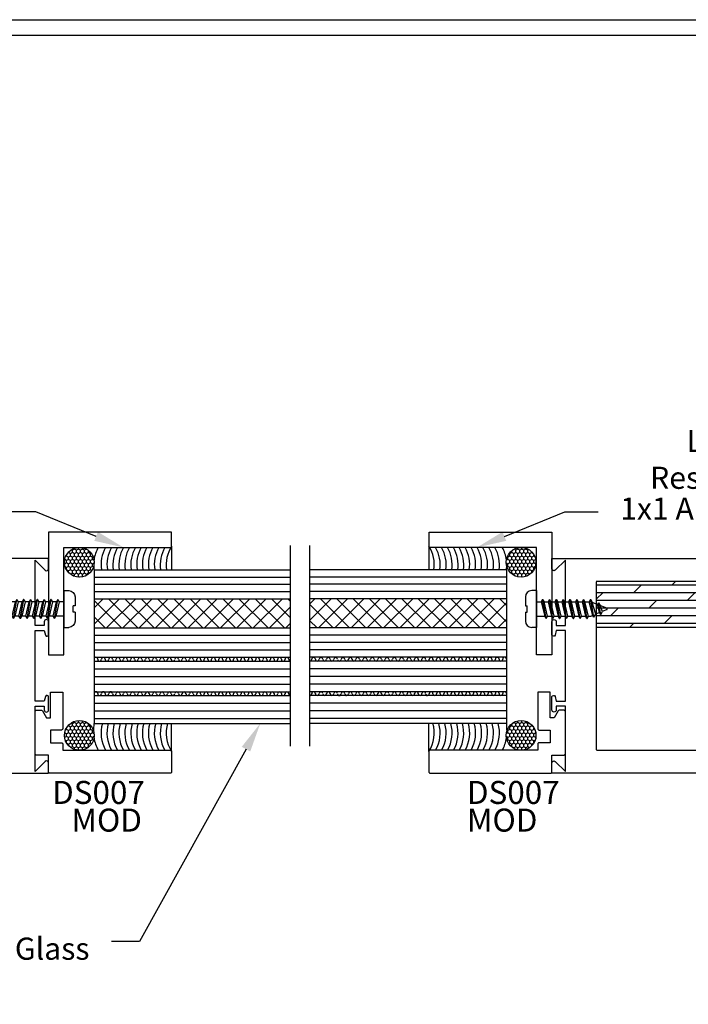
# Model space of a CAD drawing. Units: inches. Extents: x 152 to 183, y 508.2 to 545.5.
# Drawn here: x 159.6 to 165.1, y 537.5 to 545.5 of the extents above; entities that cross this region are included whole.
import ezdxf
from ezdxf import colors
from ezdxf.entities.mleader import LeaderData, LeaderLine
from ezdxf.math import Vec2, Vec3

# ---------------------------------------------------------------- set-up
doc = ezdxf.new("R2010")
doc.units = ezdxf.units.IN
doc.header["$MEASUREMENT"] = 0
doc.layers.add('Arcadia-Profile', color=5, linetype='Continuous')
doc.layers.add('Arcadia-Text', color=3, linetype='Continuous')
doc.styles.get("Standard").update_dxf_attribs({"font": 'ARIALN.TTF'})
pattern_1 = [(90, (607.452913, 313.041761), (-0.0162379763, 0.028125), [0.01875, -0.0375]), (210, (607.452913, 313.041761), (-0.0162379763, -0.028125), [0.01875, -0.0375]), (150, (607.452913, 313.041761), (-0.03247595264, 8e-18), [-0.0375, 0.01875])]
pattern_2 = [(90, (607.452913, 313.328532), (-0.0162379763, 0.028125), [0.01875, -0.0375]), (210, (607.452913, 313.328532), (-0.0162379763, -0.028125), [0.01875, -0.0375]), (150, (607.452913, 313.328532), (-0.03247595264, 8e-18), [-0.0375, 0.01875])]
pattern_3 = [(135, (10873.58287, -8194.05322), (-0.06629126074, -0.06629126074), []), (225, (10873.58287, -8194.05322), (0.06629126074, -0.06629126074), [])]

# ---------------------------------------------------------------- blocks, each defined once
blk = doc.blocks.new('NO 6 SCREW')
at = {"layer": 'Arcadia-Profile'}
for p, q in [((-0.0234, 0.08), (-0.0868, 0.08)), ((-0.0234, 0.08), (-0.0234, 0.0678)), ((0.0234, 0.08), (0.0234, 0.0678)), ((0.0868, 0.08), (0.0234, 0.08)), ((-0.1316, 0), (-0.1316, 0.0351)), ((0.1316, 0), (-0.1316, 0)), ((-0.0507, 0), (-0.0507, -0.0574)), ((-0.0234, 0.0678), (0.0234, 0.0678)), ((0.0507, 0), (0.0507, -0.033)), ((0.1316, 0), (0.1316, 0.0351)), ((-0.0673, -0.0669), (0.0673, -0.0425)), ((-0.0673, -0.0679), (0.0673, -0.0435)), ((-0.0673, -0.0669), (-0.0507, -0.0574)), ((-0.0673, -0.0669), (-0.0673, -0.0679)), ((-0.0673, -0.0679), (-0.0507, -0.0775)), ((0.0507, -0.033), (-0.0507, -0.0574)), ((-0.0507, -0.0775), (0.0507, -0.0531)), ((0.0673, -0.0425), (0.0507, -0.033)), ((0.0673, -0.0435), (0.0507, -0.0531)), ((0.0507, -0.0531), (0.0507, -0.0817)), ((0.0673, -0.0425), (0.0673, -0.0435)), ((-0.0673, -0.1156), (0.0673, -0.0913)), ((-0.0673, -0.1167), (0.0673, -0.0923)), ((-0.0673, -0.1156), (-0.0507, -0.1061)), ((-0.0673, -0.1156), (-0.0673, -0.1167)), ((-0.0673, -0.1167), (-0.0507, -0.1262)), ((-0.0673, -0.1644), (0.0673, -0.14)), ((-0.0507, -0.0775), (-0.0507, -0.1061)), ((0.0507, -0.0817), (-0.0507, -0.1061)), ((-0.0507, -0.1262), (0.0507, -0.1019)), ((-0.0507, -0.1262), (-0.0507, -0.1549)), ((0.0507, -0.1305), (-0.0507, -0.1549)), ((0.0673, -0.0913), (0.0507, -0.0817)), ((0.0673, -0.0923), (0.0507, -0.1019)), ((0.0507, -0.1019), (0.0507, -0.1305)), ((0.0673, -0.14), (0.0507, -0.1305)), ((0.0673, -0.0913), (0.0673, -0.0923)), ((0.0673, -0.14), (0.0673, -0.141)), ((-0.0673, -0.1654), (0.0673, -0.141)), ((-0.0673, -0.1644), (-0.0507, -0.1549)), ((-0.0673, -0.1644), (-0.0673, -0.1654)), ((-0.0673, -0.1654), (-0.0507, -0.175)), ((-0.0673, -0.2131), (0.0673, -0.1888)), ((-0.0673, -0.2142), (0.0673, -0.1898)), ((-0.0673, -0.2131), (-0.0507, -0.2036)), ((-0.0507, -0.175), (0.0507, -0.1506)), ((-0.0507, -0.175), (-0.0507, -0.2036)), ((0.0507, -0.1793), (-0.0507, -0.2036)), ((-0.0507, -0.2237), (0.0507, -0.1994)), ((0.0673, -0.141), (0.0507, -0.1506)), ((0.0507, -0.1506), (0.0507, -0.1793)), ((0.0673, -0.1888), (0.0507, -0.1793)), ((0.0673, -0.1898), (0.0507, -0.1994)), ((0.0507, -0.1994), (0.0507, -0.228)), ((0.0673, -0.1888), (0.0673, -0.1898)), ((-0.0673, -0.2131), (-0.0673, -0.2142)), ((-0.0673, -0.2142), (-0.0507, -0.2237)), ((-0.0673, -0.2619), (0.0673, -0.2375)), ((-0.0673, -0.2629), (0.0673, -0.2386)), ((-0.0673, -0.2619), (-0.0507, -0.2524)), ((-0.0673, -0.2619), (-0.0673, -0.2629)), ((-0.0673, -0.2629), (-0.0507, -0.2725)), ((-0.0507, -0.2237), (-0.0507, -0.2524)), ((0.0507, -0.228), (-0.0507, -0.2524)), ((-0.0507, -0.2725), (0.0507, -0.2481)), ((-0.0507, -0.2725), (-0.0507, -0.3011)), ((0.0507, -0.2768), (-0.0507, -0.3011)), ((0.0673, -0.2375), (0.0507, -0.228)), ((0.0673, -0.2386), (0.0507, -0.2481)), ((0.0507, -0.2481), (0.0507, -0.2768)), ((0.0673, -0.2863), (0.0507, -0.2768)), ((0.0673, -0.2375), (0.0673, -0.2386)), ((-0.0673, -0.3107), (0.0673, -0.2863)), ((-0.0673, -0.3117), (0.0673, -0.2873)), ((-0.0673, -0.3107), (-0.0507, -0.3011)), ((-0.0673, -0.3107), (-0.0673, -0.3117)), ((-0.0673, -0.3117), (-0.0507, -0.3213)), ((-0.0673, -0.3594), (0.0673, -0.335)), ((-0.0673, -0.3604), (0.0673, -0.3361)), ((-0.0673, -0.3594), (-0.0507, -0.3499)), ((-0.0507, -0.3213), (0.0507, -0.2969)), ((-0.0507, -0.3213), (-0.0507, -0.3499)), ((0.0507, -0.3255), (-0.0507, -0.3499)), ((-0.0507, -0.37), (0.0507, -0.3456)), ((0.0673, -0.2873), (0.0507, -0.2969)), ((0.0507, -0.2969), (0.0507, -0.3255)), ((0.0673, -0.335), (0.0507, -0.3255)), ((0.0673, -0.3361), (0.0507, -0.3456)), ((0.0507, -0.3456), (0.0507, -0.3757)), ((0.0673, -0.2863), (0.0673, -0.2873)), ((0.0673, -0.335), (0.0673, -0.3361)), ((-0.0673, -0.3594), (-0.0673, -0.3604)), ((-0.0673, -0.3604), (-0.0507, -0.37)), ((-0.0592, -0.4082), (0.0673, -0.3852)), ((-0.0592, -0.4092), (0.0673, -0.3863)), ((-0.0592, -0.4082), (-0.046, -0.4006)), ((-0.0592, -0.4082), (-0.0592, -0.4092)), ((-0.0592, -0.4092), (-0.0372, -0.4219)), ((-0.0507, -0.37), (-0.0507, -0.3892)), ((-0.046, -0.4006), (-0.0507, -0.3892)), ((-0.046, -0.4006), (0.0507, -0.3757)), ((-0.0372, -0.4219), (0.0471, -0.3979)), ((-0.0258, -0.4494), (-0.0372, -0.4219)), ((0.0317, -0.435), (0.0471, -0.3979)), ((0.0673, -0.3863), (0.0471, -0.3979)), ((0.0673, -0.3852), (0.0507, -0.3757)), ((0.0673, -0.3852), (0.0673, -0.3863)), ((-0.039, -0.457), (0.0438, -0.442)), ((-0.039, -0.458), (0.0438, -0.443)), ((-0.039, -0.457), (-0.0258, -0.4494)), ((-0.039, -0.457), (-0.039, -0.458)), ((-0.039, -0.458), (-0.017, -0.4707)), ((-0.0258, -0.4494), (0.0317, -0.435)), ((-0.017, -0.4707), (0.0236, -0.4546)), ((-0.0045, -0.5008), (-0.017, -0.4707)), ((0.0045, -0.5008), (0.0236, -0.4546)), ((0.0438, -0.443), (0.0236, -0.4546)), ((0.0438, -0.442), (0.0317, -0.435)), ((0.0438, -0.442), (0.0438, -0.443))]:
    blk.add_line(p, q, dxfattribs=at)
for centre, radius, start, end in [((-0.0868, 0.0351), 0.0449, 90, 180), ((0.0868, 0.0351), 0.0449, 0, 90), ((0, -0.4989), 0.00488, 202.5, 337.5)]:
    blk.add_arc(centre, radius, start, end, dxfattribs=at)

msp = doc.modelspace()

# ---------------------------------------------------------------- hatches: boundary and pattern name
at = {"layer": 'Arcadia-Profile', "lineweight": -3}
h = msp.add_hatch(dxfattribs=at)
h.set_pattern_fill('HONEY', color=256, scale=0.15, angle=90)
h.set_pattern_definition(pattern_2)
h.paths.add_polyline_path([(160.22434, 541.08972, 1), (159.98222, 541.08972, 1)])
h = msp.add_hatch(dxfattribs=at)
h.set_pattern_fill('HONEY', color=256, scale=0.15, angle=90)
h.set_pattern_definition(pattern_2)
h.paths.add_polyline_path([(163.81754, 541.08972, 1), (163.57543, 541.08972, 1)])
at = {"layer": 'Arcadia-Profile'}
h = msp.add_hatch(dxfattribs=at)
h.set_pattern_fill('DOLMIT', color=256, scale=0.25, style=0)
h.set_pattern_definition([(0, (-60.51188, 108.22013), (0, 0.0625), []), (45, (-60.51188, 108.22013), (-0.125, 0.125), [0.08838835, -0.1767767])])
edge = h.paths.add_edge_path()
edge.add_line((168.7387, 540.93401), (168.75836, 540.55901))
edge.add_line((168.75836, 540.55901), (164.31682, 540.55901))
edge.add_arc((164.31682, 540.56901), 0.01, 180, 270, ccw=False)
edge.add_line((164.30682, 540.56901), (164.30682, 540.93401))
edge.add_line((164.30682, 540.93401), (168.7387, 540.93401))
h = msp.add_hatch(dxfattribs=at)
h.set_pattern_fill('NET', color=256, scale=0.75, angle=135, style=0)
h.set_pattern_definition(pattern_3)
h.paths.add_polyline_path([(161.82132, 540.55534), (161.82132, 540.79256), (160.22269, 540.79256), (160.22269, 540.55534)])
h = msp.add_hatch(dxfattribs=at)
h.set_pattern_fill('NET', color=256, scale=0.75, angle=135, style=0)
h.set_pattern_definition(pattern_3)
h.paths.add_polyline_path([(161.97844, 540.55534), (161.97844, 540.79256), (163.57707, 540.79256), (163.57707, 540.55534)])
at = {"layer": 'Arcadia-Profile', "lineweight": -3}
h = msp.add_hatch(dxfattribs=at)
h.set_pattern_fill('HONEY', color=256, scale=0.15, angle=90)
h.set_pattern_definition(pattern_1)
h.paths.add_polyline_path([(159.98222, 539.68107, 1), (160.22434, 539.68107, 1)])
h = msp.add_hatch(dxfattribs=at)
h.set_pattern_fill('HONEY', color=256, scale=0.15, angle=90)
h.set_pattern_definition(pattern_1)
h.paths.add_polyline_path([(163.57543, 539.68107, 1), (163.81754, 539.68107, 1)])

# ---------------------------------------------------------------- linework, layer by layer
for p, q in [((160.85294, 541.22078), (160.85294, 541.02878)), ((161.82132, 539.59174), (161.82132, 541.22545)), ((161.97844, 539.59174), (161.97844, 541.22545)), ((162.94682, 541.22078), (162.94682, 541.02878)), ((168.7387, 540.93401), (164.30682, 540.93401)), ((168.75836, 540.55901), (164.30682, 540.55901))]:
    msp.add_line(p, q, dxfattribs=at)
at = {"layer": 'Arcadia-Profile'}
for p, q in [((160.22269, 541.02878), (161.82132, 541.02878)), ((160.22269, 541.02878), (160.22269, 539.77878)), ((160.22269, 540.96978), (161.82132, 540.96978)), ((163.57707, 541.02878), (161.97844, 541.02878)), ((163.57707, 540.96978), (161.97844, 540.96978)), ((163.57707, 541.02878), (163.57707, 539.77878)), ((160.22294, 540.91078), (161.82132, 540.91078)), ((163.57683, 540.91078), (161.97844, 540.91078)), ((160.22294, 540.85156), (161.82132, 540.85156)), ((163.57683, 540.85156), (161.97844, 540.85156)), ((160.22294, 540.79256), (161.82132, 540.79256)), ((163.57683, 540.79256), (161.97844, 540.79256)), ((160.22294, 540.55534), (161.82132, 540.55534)), ((160.22294, 540.49634), (161.82132, 540.49634)), ((163.57683, 540.55534), (161.97844, 540.55534)), ((163.57683, 540.49634), (161.97844, 540.49634)), ((160.22294, 540.43734), (161.82132, 540.43734)), ((163.57683, 540.43734), (161.97844, 540.43734)), ((160.22294, 540.37834), (161.82132, 540.37834)), ((163.57683, 540.37834), (161.97844, 540.37834)), ((160.22294, 540.31634), (161.82132, 540.31634)), ((160.22294, 540.31634), (161.82132, 540.31634)), ((160.22294, 540.28634), (161.82132, 540.28634)), ((163.57683, 540.31634), (161.97844, 540.31634)), ((163.57683, 540.31634), (161.97844, 540.31634)), ((163.57683, 540.28634), (161.97844, 540.28634)), ((160.22294, 540.22384), (161.82132, 540.22384)), ((160.22294, 540.16134), (161.82132, 540.16134)), ((163.57683, 540.22384), (161.97844, 540.22384)), ((163.57683, 540.16134), (161.97844, 540.16134)), ((160.22294, 540.09884), (161.82132, 540.09884)), ((163.57683, 540.09884), (161.97844, 540.09884)), ((160.22294, 540.03634), (161.82132, 540.03634)), ((160.22294, 540.00634), (161.82132, 540.00634)), ((163.57683, 540.03634), (161.97844, 540.03634)), ((163.57683, 540.00634), (161.97844, 540.00634)), ((160.22294, 539.94384), (161.82132, 539.94384)), ((163.57683, 539.94384), (161.97844, 539.94384)), ((160.22294, 539.88134), (161.82132, 539.88134)), ((163.57683, 539.88134), (161.97844, 539.88134)), ((160.22269, 539.77878), (161.82132, 539.77878)), ((160.22294, 539.81884), (161.82132, 539.81884)), ((160.85294, 539.55001), (160.85294, 539.77878)), ((163.57683, 539.81884), (161.97844, 539.81884)), ((163.57707, 539.77878), (161.97844, 539.77878)), ((162.94682, 539.55001), (162.94682, 539.77878))]:
    msp.add_line(p, q, dxfattribs=at)
at = {"layer": 'Arcadia-Profile', "lineweight": -3}
for points in [[(160.85249, 541.21078), (160.85249, 541.33578), (159.85294, 541.33578), (159.85294, 540.33578), (159.97794, 540.33578), (159.97794, 541.21078)], [(162.94727, 541.21078), (162.94727, 541.33578), (163.94682, 541.33578), (163.94682, 540.33578), (163.82182, 540.33578), (163.82182, 541.21078)]]:
    msp.add_lwpolyline(points, close=True, dxfattribs=at)
for points in [[(154.79094, 539.37201), (159.85294, 539.37201), (159.85294, 539.45738, 0.6681786), (159.82563, 539.4687), (159.74294, 539.38601), (159.74294, 539.47338), (159.74294, 539.91888), (159.81694, 539.91888), (159.81694, 539.88888, 1), (159.85294, 539.88888), (159.85294, 539.99372, 0.9110979), (159.82695, 539.99625), (159.81694, 539.95888), (159.74294, 539.95888), (159.74294, 540.24701), (159.74294, 540.53514), (159.81694, 540.53514), (159.82695, 540.49777, 0.9110979), (159.85294, 540.5003), (159.85294, 540.60514, 1), (159.81694, 540.60514), (159.81694, 540.57514), (159.74294, 540.57514), (159.74294, 541.02064), (159.74294, 541.10801), (159.82563, 541.02533, 0.6681786), (159.85294, 541.03664), (159.85294, 541.12201), (154.97186, 541.12201, 0.3989595)], [(169.00882, 539.37201), (163.94682, 539.37201), (163.94682, 539.45738, -0.6681786), (163.97414, 539.4687), (164.05682, 539.38601), (164.05682, 539.47338), (164.05682, 539.91888), (163.98282, 539.91888), (163.98282, 539.88888, -1), (163.94682, 539.88888), (163.94682, 539.99372, -0.9110979), (163.97281, 539.99625), (163.98282, 539.95888), (164.05682, 539.95888), (164.05682, 540.24701), (164.05682, 540.53514), (163.98282, 540.53514), (163.97281, 540.49777, -0.9110979), (163.94682, 540.5003), (163.94682, 540.60514, -1), (163.98282, 540.60514), (163.98282, 540.57514), (164.05682, 540.57514), (164.05682, 541.02064), (164.05682, 541.10801), (163.97414, 541.02533, -0.6681786), (163.94682, 541.03664), (163.94682, 541.12201), (168.82791, 541.12201, -0.3989595)]]:
    msp.add_lwpolyline(points, format="xyb", dxfattribs=at)
msp.add_lwpolyline([(164.30682, 539.57001, 0.4142136), (164.31682, 539.56001), (168.81071, 539.56001), (168.7387, 540.93401), (164.31682, 540.93401, 0.4142136), (164.30682, 540.92401)], format="xyb", close=True, dxfattribs=at)
at = {"layer": 'Arcadia-Profile'}
for points in [[(159.86794, 540.03155), (159.96794, 540.03155), (159.96794, 539.73451, -0.4142136), (159.95794, 539.72451), (159.86794, 539.72451), (159.86794, 539.62101), (159.95794, 539.62101, -0.4142136), (159.96794, 539.61101), (159.96794, 539.56001), (160.84294, 539.56001, -0.4142136), (160.85294, 539.55001), (160.85294, 539.38201, -0.4142136), (160.84294, 539.37201), (159.86294, 539.37201, -0.4142136), (159.85294, 539.38201), (159.85294, 539.52101), (159.75294, 539.52101, -0.4142136), (159.74294, 539.53101), (159.74294, 539.87551, -0.4142136), (159.75294, 539.88551), (159.79434, 539.88551, -0.2679492), (159.803, 539.88051), (159.83533, 539.82451), (159.86794, 539.82451), (159.86794, 540.03155)], [(163.93182, 540.03155), (163.83182, 540.03155), (163.83182, 539.73451, 0.4142136), (163.84182, 539.72451), (163.93182, 539.72451), (163.93182, 539.62101), (163.84182, 539.62101, 0.4142136), (163.83182, 539.61101), (163.83182, 539.56001), (162.95682, 539.56001, 0.4142136), (162.94682, 539.55001), (162.94682, 539.38201, 0.4142136), (162.95682, 539.37201), (163.93682, 539.37201, 0.4142136), (163.94682, 539.38201), (163.94682, 539.52101), (164.04682, 539.52101, 0.4142136), (164.05682, 539.53101), (164.05682, 539.87551, 0.4142136), (164.04682, 539.88551), (164.00542, 539.88551, 0.2679492), (163.99676, 539.88051), (163.96443, 539.82451), (163.93182, 539.82451), (163.93182, 540.03155)]]:
    msp.add_lwpolyline(points, format="xyb", dxfattribs=at)
at = {"layer": 'Arcadia-Profile', "lineweight": -3}
for centre in [(160.10328, 541.08972), (163.69649, 541.08972), (160.10328, 539.68107), (163.69649, 539.68107)]:
    msp.add_circle(centre, 0.12106, dxfattribs=at)
for centre, start, end in [((160.50179, 541.07057), 150.207831, 171.787323), ((160.56142, 541.07057), 150.207831, 188.514824), ((160.60987, 541.07057), 150.207831, 188.514824), ((160.65831, 541.07057), 150.207831, 188.514824), ((160.70675, 541.07057), 150.207831, 188.514824), ((160.75519, 541.07057), 150.207831, 188.514824), ((160.80364, 541.07057), 150.207831, 188.514824), ((160.85208, 541.07057), 150.207831, 188.514824), ((160.89808, 541.07057), 150.207831, 188.514824), ((160.94652, 541.07057), 150.207831, 188.514824), ((160.99496, 541.07057), 150.207831, 188.514824), ((161.0434, 541.07057), 150.207831, 188.514824), ((161.09185, 541.07057), 147.839651, 188.514824), ((162.70792, 541.07057), 351.485176, 32.160349), ((162.75636, 541.07057), 351.485176, 29.792169), ((162.8048, 541.07057), 351.485176, 29.792169), ((162.85325, 541.07057), 351.485176, 29.792169), ((162.90169, 541.07057), 351.485176, 29.792169), ((162.94769, 541.07057), 351.485176, 29.792169), ((162.99613, 541.07057), 351.485176, 29.792169), ((163.04457, 541.07057), 351.485176, 29.792169), ((163.09302, 541.07057), 351.485176, 29.792169), ((163.14146, 541.07057), 351.485176, 29.792169), ((163.1899, 541.07057), 351.485176, 29.792169), ((163.23834, 541.07057), 351.485176, 29.792169), ((163.29798, 541.07057), 8.212677, 29.792169), ((160.50179, 541.07057), 182.708281, 188.514824), ((163.29798, 541.07057), 351.485176, 357.291719)]:
    msp.add_arc(centre, 0.28221, start, end, dxfattribs=at)
at = {"layer": 'Arcadia-Profile'}
for centre, radius, start, end in [((160.23782, 540.30147), 0.01488, 359.523777, 180.476223), ((160.26769, 540.30134), 0.015, 179.527678, 0.000008), ((160.29757, 540.3013), 0.01488, 359.523777, 180.476223), ((160.32744, 540.30118), 0.015, 179.527678, 0.000008), ((160.35732, 540.30118), 0.01488, 359.523777, 180.476223), ((160.3872, 540.30105), 0.015, 179.527678, 0.000008), ((160.41707, 540.30105), 0.01488, 359.523777, 180.476223), ((160.44695, 540.30093), 0.015, 179.527678, 0.000008), ((160.47683, 540.30089), 0.01488, 359.523777, 180.476223), ((160.5067, 540.30077), 0.015, 179.527678, 0.000008), ((160.53658, 540.30077), 0.01488, 359.523777, 180.476223), ((160.56646, 540.30065), 0.015, 179.527678, 0.000008), ((160.59633, 540.30065), 0.01488, 359.523777, 180.476223), ((160.62621, 540.30052), 0.015, 179.527678, 0.000008), ((160.65609, 540.30048), 0.01488, 359.523777, 180.476223), ((160.68596, 540.30036), 0.015, 179.527678, 0.000008), ((160.71584, 540.30032), 0.01488, 359.523777, 180.476223), ((160.74572, 540.30019), 0.015, 179.527678, 0.000008), ((160.77559, 540.30015), 0.01488, 359.523777, 180.476223), ((160.80547, 540.30003), 0.015, 179.527678, 0.000008), ((160.83535, 540.29999), 0.01488, 359.523777, 180.476223), ((160.86522, 540.29986), 0.015, 179.527678, 0.000008), ((160.8951, 540.30065), 0.01488, 359.523777, 180.476223), ((160.92498, 540.30052), 0.015, 179.527678, 0.000008), ((160.95485, 540.30052), 0.01488, 359.523777, 180.476223), ((160.98473, 540.3004), 0.015, 179.527678, 0.000008), ((161.01461, 540.3004), 0.01488, 359.523777, 180.476223), ((161.04448, 540.30028), 0.015, 179.527678, 0.000008), ((161.07436, 540.30028), 0.01488, 359.523777, 180.476223), ((161.10424, 540.30015), 0.015, 179.527678, 0.000008), ((161.13411, 540.30015), 0.01488, 359.523777, 180.476223), ((161.16399, 540.30003), 0.015, 179.527678, 0.000008), ((161.19385, 540.30065), 0.01488, 359.523777, 180.476223), ((161.22373, 540.30052), 0.015, 179.527678, 0.000008), ((161.25361, 540.30052), 0.01488, 359.523777, 180.476223), ((161.28348, 540.3004), 0.015, 179.527678, 0.000008), ((161.31336, 540.30039), 0.01488, 359.523777, 180.476223), ((161.34324, 540.30027), 0.015, 179.527678, 0.000008), ((161.37311, 540.30027), 0.01488, 359.523777, 180.476223), ((161.40299, 540.30015), 0.015, 179.527678, 0.000008), ((161.43287, 540.30014), 0.01488, 359.523777, 180.476223), ((161.46274, 540.30001), 0.015, 179.527678, 0.000008), ((161.49262, 540.3), 0.01488, 359.523777, 180.476223), ((161.5225, 540.29988), 0.015, 179.527678, 0.000008), ((161.55237, 540.29988), 0.01488, 359.523777, 180.476223), ((161.58225, 540.29976), 0.015, 179.527678, 0.000008), ((161.61213, 540.30065), 0.01488, 359.523777, 180.476223), ((161.642, 540.30052), 0.015, 179.527678, 0.000008), ((161.67188, 540.30048), 0.01488, 359.523777, 180.476223), ((161.70176, 540.30036), 0.015, 179.527678, 0.000008), ((161.73163, 540.30065), 0.01488, 359.523777, 180.476223), ((161.76151, 540.30052), 0.015, 179.527678, 0.000008), ((161.79139, 540.30052), 0.01488, 359.523777, 180.476223), ((161.82126, 540.3004), 0.015, 179.527678, 270.235864), ((161.9785, 540.3004), 0.015, 269.764136, 0.472322), ((162.00838, 540.30052), 0.01488, 359.523777, 180.476223), ((162.03826, 540.30052), 0.015, 179.999992, 0.472322), ((162.06813, 540.30065), 0.01488, 359.523777, 180.476223), ((162.09801, 540.30036), 0.015, 179.999992, 0.472322), ((162.12789, 540.30048), 0.01488, 359.523777, 180.476223), ((162.15776, 540.30052), 0.015, 179.999992, 0.472322), ((162.18764, 540.30065), 0.01488, 359.523777, 180.476223), ((162.21752, 540.29976), 0.015, 179.999992, 0.472322), ((162.24739, 540.29988), 0.01488, 359.523777, 180.476223), ((162.27727, 540.29988), 0.015, 179.999992, 0.472322), ((162.30715, 540.3), 0.01488, 359.523777, 180.476223), ((162.33702, 540.30001), 0.015, 179.999992, 0.472322), ((162.3669, 540.30014), 0.01488, 359.523777, 180.476223), ((162.39678, 540.30015), 0.015, 179.999992, 0.472322), ((162.42665, 540.30027), 0.01488, 359.523777, 180.476223), ((162.45653, 540.30027), 0.015, 179.999992, 0.472322), ((162.48641, 540.30039), 0.01488, 359.523777, 180.476223), ((162.51628, 540.3004), 0.015, 179.999992, 0.472322), ((162.54616, 540.30052), 0.01488, 359.523777, 180.476223), ((162.57604, 540.30052), 0.015, 179.999992, 0.472322), ((162.60591, 540.30065), 0.01488, 359.523777, 180.476223), ((162.63578, 540.30003), 0.015, 179.999992, 0.472322), ((162.66565, 540.30015), 0.01488, 359.523777, 180.476223), ((162.69553, 540.30015), 0.015, 179.999992, 0.472322), ((162.72541, 540.30028), 0.01488, 359.523777, 180.476223), ((162.75528, 540.30028), 0.015, 179.999992, 0.472322), ((162.78516, 540.3004), 0.01488, 359.523777, 180.476223), ((162.81504, 540.3004), 0.015, 179.999992, 0.472322), ((162.84491, 540.30052), 0.01488, 359.523777, 180.476223), ((162.87479, 540.30052), 0.015, 179.999992, 0.472322), ((162.90467, 540.30065), 0.01488, 359.523777, 180.476223), ((162.93454, 540.29986), 0.015, 179.999992, 0.472322), ((162.96442, 540.29999), 0.01488, 359.523777, 180.476223), ((162.9943, 540.30003), 0.015, 179.999992, 0.472322), ((163.02417, 540.30015), 0.01488, 359.523777, 180.476223), ((163.05405, 540.30019), 0.015, 179.999992, 0.472322), ((163.08393, 540.30032), 0.01488, 359.523777, 180.476223), ((163.1138, 540.30036), 0.015, 179.999992, 0.472322), ((163.14368, 540.30048), 0.01488, 359.523777, 180.476223), ((163.17356, 540.30052), 0.015, 179.999992, 0.472322), ((163.20343, 540.30065), 0.01488, 359.523777, 180.476223), ((163.23331, 540.30065), 0.015, 179.999992, 0.472322), ((163.26318, 540.30077), 0.01488, 359.523777, 180.476223), ((163.29306, 540.30077), 0.015, 179.999992, 0.472322), ((163.32294, 540.30089), 0.01488, 359.523777, 180.476223), ((163.35282, 540.30093), 0.015, 179.999992, 0.472322), ((163.38269, 540.30105), 0.01488, 359.523777, 180.476223), ((163.41257, 540.30105), 0.015, 179.999992, 0.472322), ((163.44244, 540.30118), 0.01488, 359.523777, 180.476223), ((163.47232, 540.30118), 0.015, 179.999992, 0.472322), ((163.5022, 540.3013), 0.01488, 359.523777, 180.476223), ((163.53207, 540.30134), 0.015, 179.999992, 0.472322), ((163.56195, 540.30147), 0.01488, 359.523777, 180.476223), ((160.23782, 540.02147), 0.01488, 359.523777, 180.476223), ((160.26769, 540.02134), 0.015, 179.527678, 0.000008), ((160.29757, 540.0213), 0.01488, 359.523777, 180.476223), ((160.32744, 540.02118), 0.015, 179.527678, 0.000008), ((160.35732, 540.02118), 0.01488, 359.523777, 180.476223), ((160.3872, 540.02105), 0.015, 179.527678, 0.000008), ((160.41707, 540.02105), 0.01488, 359.523777, 180.476223), ((160.44695, 540.02093), 0.015, 179.527678, 0.000008), ((160.47683, 540.02089), 0.01488, 359.523777, 180.476223), ((160.5067, 540.02077), 0.015, 179.527678, 0.000008), ((160.53658, 540.02077), 0.01488, 359.523777, 180.476223), ((160.56646, 540.02065), 0.015, 179.527678, 0.000008), ((160.59633, 540.02065), 0.01488, 359.523777, 180.476223), ((160.62621, 540.02052), 0.015, 179.527678, 0.000008), ((160.65609, 540.02048), 0.01488, 359.523777, 180.476223), ((160.68596, 540.02036), 0.015, 179.527678, 0.000008), ((160.71584, 540.02032), 0.01488, 359.523777, 180.476223), ((160.74572, 540.02019), 0.015, 179.527678, 0.000008), ((160.77559, 540.02015), 0.01488, 359.523777, 180.476223), ((160.80547, 540.02003), 0.015, 179.527678, 0.000008), ((160.83535, 540.01999), 0.01488, 359.523777, 180.476223), ((160.86522, 540.01986), 0.015, 179.527678, 0.000008), ((160.8951, 540.02065), 0.01488, 359.523777, 180.476223), ((160.92498, 540.02052), 0.015, 179.527678, 0.000008), ((160.95485, 540.02052), 0.01488, 359.523777, 180.476223), ((160.98473, 540.0204), 0.015, 179.527678, 0.000008), ((161.01461, 540.0204), 0.01488, 359.523777, 180.476223), ((161.04448, 540.02028), 0.015, 179.527678, 0.000008), ((161.07436, 540.02028), 0.01488, 359.523777, 180.476223), ((161.10424, 540.02015), 0.015, 179.527678, 0.000008), ((161.13411, 540.02015), 0.01488, 359.523777, 180.476223), ((161.16399, 540.02003), 0.015, 179.527678, 0.000008), ((161.19385, 540.02065), 0.01488, 359.523777, 180.476223), ((161.22373, 540.02052), 0.015, 179.527678, 0.000008), ((161.25361, 540.02052), 0.01488, 359.523777, 180.476223), ((161.28348, 540.0204), 0.015, 179.527678, 0.000008), ((161.31336, 540.02039), 0.01488, 359.523777, 180.476223), ((161.34324, 540.02027), 0.015, 179.527678, 0.000008), ((161.37311, 540.02027), 0.01488, 359.523777, 180.476223), ((161.40299, 540.02015), 0.015, 179.527678, 0.000008), ((161.43287, 540.02014), 0.01488, 359.523777, 180.476223), ((161.46274, 540.02001), 0.015, 179.527678, 0.000008), ((161.49262, 540.02), 0.01488, 359.523777, 180.476223), ((161.5225, 540.01988), 0.015, 179.527678, 0.000008), ((161.55237, 540.01988), 0.01488, 359.523777, 180.476223), ((161.58225, 540.01976), 0.015, 179.527678, 0.000008), ((161.61213, 540.02065), 0.01488, 359.523777, 180.476223), ((161.642, 540.02052), 0.015, 179.527678, 0.000008), ((161.67188, 540.02048), 0.01488, 359.523777, 180.476223), ((161.70176, 540.02036), 0.015, 179.527678, 0.000008), ((161.73163, 540.02065), 0.01488, 359.523777, 180.476223), ((161.76151, 540.02052), 0.015, 179.527678, 0.000008), ((161.79139, 540.02052), 0.01488, 359.523777, 180.476223), ((161.82126, 540.0204), 0.015, 179.527678, 270.235864), ((161.9785, 540.0204), 0.015, 269.764136, 0.472322), ((162.00838, 540.02052), 0.01488, 359.523777, 180.476223), ((162.03826, 540.02052), 0.015, 179.999992, 0.472322), ((162.06813, 540.02065), 0.01488, 359.523777, 180.476223), ((162.09801, 540.02036), 0.015, 179.999992, 0.472322), ((162.12789, 540.02048), 0.01488, 359.523777, 180.476223), ((162.15776, 540.02052), 0.015, 179.999992, 0.472322), ((162.18764, 540.02065), 0.01488, 359.523777, 180.476223), ((162.21752, 540.01976), 0.015, 179.999992, 0.472322), ((162.24739, 540.01988), 0.01488, 359.523777, 180.476223), ((162.27727, 540.01988), 0.015, 179.999992, 0.472322), ((162.30715, 540.02), 0.01488, 359.523777, 180.476223), ((162.33702, 540.02001), 0.015, 179.999992, 0.472322), ((162.3669, 540.02014), 0.01488, 359.523777, 180.476223), ((162.39678, 540.02015), 0.015, 179.999992, 0.472322), ((162.42665, 540.02027), 0.01488, 359.523777, 180.476223), ((162.45653, 540.02027), 0.015, 179.999992, 0.472322), ((162.48641, 540.02039), 0.01488, 359.523777, 180.476223), ((162.51628, 540.0204), 0.015, 179.999992, 0.472322), ((162.54616, 540.02052), 0.01488, 359.523777, 180.476223), ((162.57604, 540.02052), 0.015, 179.999992, 0.472322), ((162.60591, 540.02065), 0.01488, 359.523777, 180.476223), ((162.63578, 540.02003), 0.015, 179.999992, 0.472322), ((162.66565, 540.02015), 0.01488, 359.523777, 180.476223), ((162.69553, 540.02015), 0.015, 179.999992, 0.472322), ((162.72541, 540.02028), 0.01488, 359.523777, 180.476223), ((162.75528, 540.02028), 0.015, 179.999992, 0.472322), ((162.78516, 540.0204), 0.01488, 359.523777, 180.476223), ((162.81504, 540.0204), 0.015, 179.999992, 0.472322), ((162.84491, 540.02052), 0.01488, 359.523777, 180.476223), ((162.87479, 540.02052), 0.015, 179.999992, 0.472322), ((162.90467, 540.02065), 0.01488, 359.523777, 180.476223), ((162.93454, 540.01986), 0.015, 179.999992, 0.472322), ((162.96442, 540.01999), 0.01488, 359.523777, 180.476223), ((162.9943, 540.02003), 0.015, 179.999992, 0.472322), ((163.02417, 540.02015), 0.01488, 359.523777, 180.476223), ((163.05405, 540.02019), 0.015, 179.999992, 0.472322), ((163.08393, 540.02032), 0.01488, 359.523777, 180.476223), ((163.1138, 540.02036), 0.015, 179.999992, 0.472322), ((163.14368, 540.02048), 0.01488, 359.523777, 180.476223), ((163.17356, 540.02052), 0.015, 179.999992, 0.472322), ((163.20343, 540.02065), 0.01488, 359.523777, 180.476223), ((163.23331, 540.02065), 0.015, 179.999992, 0.472322), ((163.26318, 540.02077), 0.01488, 359.523777, 180.476223), ((163.29306, 540.02077), 0.015, 179.999992, 0.472322), ((163.32294, 540.02089), 0.01488, 359.523777, 180.476223), ((163.35282, 540.02093), 0.015, 179.999992, 0.472322), ((163.38269, 540.02105), 0.01488, 359.523777, 180.476223), ((163.41257, 540.02105), 0.015, 179.999992, 0.472322), ((163.44244, 540.02118), 0.01488, 359.523777, 180.476223), ((163.47232, 540.02118), 0.015, 179.999992, 0.472322), ((163.5022, 540.0213), 0.01488, 359.523777, 180.476223), ((163.53207, 540.02134), 0.015, 179.999992, 0.472322), ((163.56195, 540.02147), 0.01488, 359.523777, 180.476223), ((159.36618, 539.78282), 0.85653, 355.361848, 359.729764), ((160.56142, 539.70023), 0.28221, 163.837467, 209.792169), ((160.60987, 539.70023), 0.28221, 163.837467, 209.792169), ((160.65831, 539.70023), 0.28221, 163.837467, 209.792169), ((160.70675, 539.70023), 0.28221, 163.837467, 209.792169), ((160.75519, 539.70023), 0.28221, 163.837467, 209.792169), ((160.80364, 539.70023), 0.28221, 163.837467, 209.792169), ((160.85208, 539.70023), 0.28221, 163.837467, 209.792169), ((160.89808, 539.70023), 0.28221, 163.837467, 209.792169), ((160.94652, 539.70023), 0.28221, 163.837467, 209.792169), ((160.99496, 539.70023), 0.28221, 163.837467, 209.792169), ((161.0434, 539.70023), 0.28221, 163.837467, 209.792169), ((161.09185, 539.70023), 0.28221, 163.837467, 212.160349), ((162.70792, 539.70023), 0.28221, 327.839651, 16.162533), ((162.75636, 539.70023), 0.28221, 330.207831, 16.162533), ((162.8048, 539.70023), 0.28221, 330.207831, 16.162533), ((162.85325, 539.70023), 0.28221, 330.207831, 16.162533), ((162.90169, 539.70023), 0.28221, 330.207831, 16.162533), ((162.94769, 539.70023), 0.28221, 330.207831, 16.162533), ((162.99613, 539.70023), 0.28221, 330.207831, 16.162533), ((163.04457, 539.70023), 0.28221, 330.207831, 16.162533), ((163.09302, 539.70023), 0.28221, 330.207831, 16.162533), ((163.14146, 539.70023), 0.28221, 330.207831, 16.162533), ((163.1899, 539.70023), 0.28221, 330.207831, 16.162533), ((163.23834, 539.70023), 0.28221, 330.207831, 16.162533), ((164.43359, 539.78282), 0.85653, 180.270236, 184.638152), ((160.50179, 539.70023), 0.28221, 188.212677, 209.792169), ((163.29798, 539.70023), 0.28221, 330.207831, 351.787323)]:
    msp.add_arc(centre, radius, start, end, dxfattribs=at)
at = {"layer": 'Defpoints', "lineweight": -3}
for points in [[(151.95771, 545.50708), (182.95771, 545.50708), (182.95771, 508.18678), (151.95771, 508.18678)], [(152.08271, 545.38208), (182.83271, 545.38208), (182.83271, 508.31178), (152.08271, 508.31178)]]:
    msp.add_lwpolyline(points, close=True, dxfattribs=at)

# ---------------------------------------------------------------- block references
at = {"layer": 'Arcadia-Profile', "lineweight": -3, "yscale": 1.13799717107031}
for p, xscale, zscale, rotation in [((159.97696, 540.71004), -1.13799717107031, 1.137997171070765, 270), ((163.82281, 540.71004), 1.13799717107031, 1.13799717107031, 90.00000000000001)]:
    msp.add_blockref('NO 6 SCREW', p, dxfattribs=dict(at, xscale=xscale, zscale=zscale, rotation=rotation))

# ---------------------------------------------------------------- texts
at = {"layer": 'Arcadia-Text', "lineweight": -3}
for s, p in [('DS007', (159.88156, 539.12256)), ('DS007', (163.25569, 539.12256)), ('MOD', (160.03875, 538.8974)), ('MOD', (163.25569, 538.8974))]:
    msp.add_text(s, height=0.1875, dxfattribs=at).set_placement(p)

# ---------------------------------------------------------------- leaders
ml = msp.add_multileader_mtext('Standard', dxfattribs=at)
ml.set_content('\\A1;Level 3 Bullet \\PResistant Lining', color=256)
ml.set_leader_properties()
ml.build(insert=Vec2(0, 0))
ml.multileader.update_dxf_attribs({"dogleg_length": 0.36, "arrow_head_size": 0.24})
ctx = ml.context
ctx.base_point, ctx.char_height, ctx.arrow_head_size, ctx.landing_gap_size, ctx.plane_origin = Vec3(164.9525, 542.05159), 0.18, 0.24, 0.18, Vec3(175.63226, 544.95561)
ctx.text_align_type = 2
notes = []
notes.append((ctx, [(0, (1, 1, 0), (167.02117, 542.05159), (-1, 0), 0.2715, [(0, [(167.34803, 540.93401)], 0, [])])]))
ctx.mtext.insert, ctx.mtext.alignment, ctx.mtext.flow_direction = Vec3(166.56968, 542.16805), 3, 5
ml = msp.add_multileader_mtext('Standard', dxfattribs=at)
ml.set_content('\\A1;1x1 Alumn. Angle Stop', color=256)
ml.set_leader_properties()
ml.build(insert=Vec2(0, 0))
ml.multileader.update_dxf_attribs({"dogleg_length": 0.36, "arrow_head_size": 0.24})
ctx = ml.context
ctx.base_point, ctx.char_height, ctx.arrow_head_size, ctx.landing_gap_size, ctx.plane_origin = Vec3(157.05009, 541.50075), 0.18, 0.24, 0.18, Vec3(148.1675, 544.40478)
ctx.text_align_type = 2
notes.append((ctx, [(1, (1, 1, 0), (159.74889, 541.50075), (-1, 0), 0.2715, [(0, [(160.46184, 541.21078)], 0, [])])]))
ctx.mtext.insert, ctx.mtext.alignment, ctx.mtext.flow_direction = Vec3(159.29739, 541.61721), 3, 5
ml = msp.add_multileader_mtext('Standard', dxfattribs=at)
ml.set_content('\\A1;1x1 Alumn. Angle Stop', color=256)
ml.set_leader_properties()
ml.build(insert=Vec2(0, 0))
ml.multileader.update_dxf_attribs({"dogleg_length": 0.36, "arrow_head_size": 0.24})
ctx = ml.context
ctx.base_point, ctx.char_height, ctx.arrow_head_size, ctx.landing_gap_size, ctx.plane_origin = Vec3(164.32238, 541.50075), 0.18, 0.24, 0.18, Vec3(175.63226, 544.40478)
notes.append((ctx, [(1, (1, 1, 0), (164.05088, 541.50075), (1, 0), 0.2715, [(0, [(163.33792, 541.21078)], 0, [])])]))
ctx.mtext.insert, ctx.mtext.flow_direction = Vec3(164.50238, 541.61721), 5
ml = msp.add_multileader_mtext('Standard', dxfattribs=at)
ml.set_content('\\A1;1{\\H0.7x;\\S1/4;}" Level 3 Bullet Resistant Glass', color=256)
ml.set_leader_properties()
ml.build(insert=Vec2(0, 0))
ml.multileader.update_dxf_attribs({"dogleg_length": 0.36, "arrow_head_size": 0.24})
ctx = ml.context
ctx.base_point, ctx.char_height, ctx.arrow_head_size, ctx.landing_gap_size, ctx.plane_origin = Vec3(156.97212, 538.00404), 0.18, 0.24, 0.18, Vec3(155.97269, 534.27096)
ctx.text_align_type = 2
notes.append((ctx, [(1, (1, 1, 0), (160.59219, 538.00404), (-1, 0), 0.22664, [(0, [(161.57501, 539.77878)], 0, [])])]))
ctx.mtext.insert, ctx.mtext.alignment, ctx.mtext.flow_direction = Vec3(160.18554, 538.09558), 3, 5
for ctx, leaders in notes:
    for number, flags, end, landing, length, lines in leaders:
        leader = LeaderData()
        leader.index, (leader.has_last_leader_line, leader.has_dogleg_vector, leader.attachment_direction) = number, flags
        leader.last_leader_point, leader.dogleg_vector, leader.dogleg_length = Vec3(end), Vec3(landing), length
        for number, points, colour, breaks in lines:
            line = LeaderLine()
            line.index, line.vertices, line.color, line.breaks = number, Vec3.list(points), colors.encode_raw_color(colour), breaks
            leader.lines.append(line)
        ctx.leaders.append(leader)

doc.saveas('drawing.dxf')
